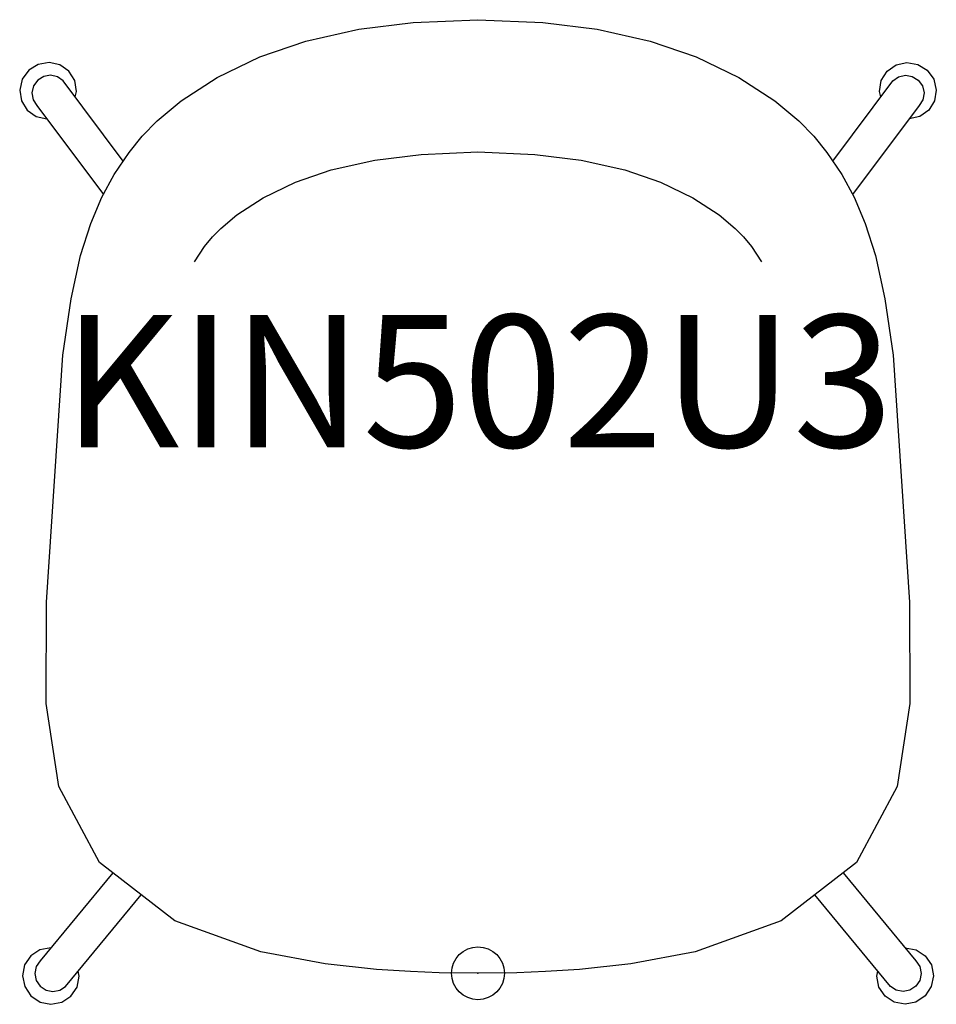
# Model space of a CAD drawing. Units: inches. Extents: x -8.7 to 8.7, y -0.6 to 18.
import ezdxf
from ezdxf.enums import TextEntityAlignment as Align

# ---------------------------------------------------------------- set-up
doc = ezdxf.new("R2010")
doc.units = ezdxf.units.IN
doc.header["$MEASUREMENT"] = 0
doc.header["$PDMODE"] = 32
doc.header["$PDSIZE"] = -2
doc.layers.add('AFUCH-P-ST', color=2, linetype='Continuous')
doc.layers.add('AFUCH-P-TN', color=2, linetype='Continuous', lineweight=9)
doc.styles.get("Standard").update_dxf_attribs({"font": 'monotxt.shx'})

msp = doc.modelspace()

# ---------------------------------------------------------------- linework, layer by layer
at = {"layer": 'AFUCH-P-ST'}
msp.add_lwpolyline([(0, 18.033), (1.224, 17.977), (2.255, 17.851), (3.254, 17.627), (4.126, 17.33), (4.932, 16.94), (5.61, 16.5), (6.069, 16.118), (6.349, 15.83), (6.599, 15.519), (6.878, 15.103), (7.11, 14.677), (7.323, 14.177), (7.514, 13.571), (7.692, 12.754), (7.85, 11.688), (8.161, 7.017), (8.167, 5.101), (7.927, 3.534), (7.155, 2.095), (5.734, 0.99), (4.106, 0.404), (2.892, 0.178), (1.921, 0.075), (1.277, 0.031), (0.734, 0.011), (0, 0), (-0.734, 0.011), (-1.277, 0.031), (-1.921, 0.075), (-2.892, 0.178), (-4.106, 0.404), (-5.734, 0.99), (-7.155, 2.095), (-7.927, 3.534), (-8.167, 5.101), (-8.161, 7.017), (-7.85, 11.688), (-7.692, 12.754), (-7.514, 13.571), (-7.323, 14.177), (-7.11, 14.677), (-6.878, 15.103), (-6.599, 15.519), (-6.349, 15.83), (-6.069, 16.118), (-5.61, 16.5), (-4.932, 16.94), (-4.126, 17.33), (-3.254, 17.627), (-2.255, 17.851), (-1.224, 17.977)], close=True, dxfattribs=at)
for points in [[(-7.618, 16.573), (-7.593, 16.676), (-7.626, 16.882), (-7.736, 17.058), (-7.905, 17.178), (-8.109, 17.224), (-8.316, 17.188), (-8.494, 17.076), (-8.617, 16.906), (-8.666, 16.702), (-8.633, 16.497), (-8.523, 16.32), (-8.353, 16.2), (-8.155, 16.156)], [(7.618, 16.573), (7.593, 16.676), (7.626, 16.882), (7.736, 17.058), (7.905, 17.178), (8.109, 17.224), (8.316, 17.188), (8.494, 17.076), (8.617, 16.906), (8.666, 16.702), (8.633, 16.497), (8.523, 16.32), (8.353, 16.2), (8.155, 16.156)], [(-6.709, 15.355), (-7.843, 16.876), (-7.951, 16.952), (-8.081, 16.981), (-8.212, 16.959), (-8.325, 16.888), (-8.404, 16.779), (-8.434, 16.65), (-8.413, 16.519), (-8.344, 16.407), (-7.083, 14.727)], [(6.709, 15.355), (7.843, 16.876), (7.951, 16.952), (8.081, 16.981), (8.212, 16.959), (8.325, 16.888), (8.404, 16.779), (8.434, 16.65), (8.413, 16.519), (8.344, 16.407), (7.083, 14.727)], [(-5.362, 13.456), (-5.17, 13.741), (-5.021, 13.927), (-4.865, 14.087), (-4.558, 14.342), (-4.06, 14.666), (-3.452, 14.96), (-2.774, 15.191), (-1.953, 15.375), (-1.075, 15.482), (0, 15.531), (1.075, 15.482), (1.953, 15.375), (2.774, 15.191), (3.452, 14.96), (4.06, 14.666), (4.558, 14.342), (4.865, 14.087), (5.021, 13.927), (5.17, 13.741), (5.362, 13.456)], [(-6.905, 1.9), (-8.28, 0.237), (-8.354, 0.127), (-8.38, -0.003), (-8.353, -0.134), (-8.279, -0.245), (-8.168, -0.319), (-8.038, -0.346), (-7.907, -0.322), (-7.797, -0.249), (-6.372, 1.486)], [(6.905, 1.9), (8.28, 0.237), (8.354, 0.127), (8.38, -0.003), (8.353, -0.134), (8.279, -0.245), (8.168, -0.319), (8.038, -0.346), (7.907, -0.322), (7.797, -0.249), (6.372, 1.486)], [(-8.076, 0.484), (-8.282, 0.445), (-8.456, 0.33), (-8.572, 0.158), (-8.612, -0.047), (-8.571, -0.252), (-8.454, -0.426), (-8.28, -0.544), (-8.074, -0.586), (-7.869, -0.547), (-7.696, -0.433), (-7.58, -0.26), (-7.54, -0.056), (-7.559, 0.04)], [(8.076, 0.484), (8.282, 0.445), (8.456, 0.33), (8.572, 0.158), (8.612, -0.047), (8.571, -0.252), (8.454, -0.426), (8.28, -0.544), (8.074, -0.586), (7.869, -0.547), (7.696, -0.433), (7.58, -0.26), (7.54, -0.056), (7.559, 0.04)]]:
    msp.add_lwpolyline(points, dxfattribs=at)
msp.add_point((0, 0), dxfattribs=at)

# ---------------------------------------------------------------- texts
at = {"layer": 'AFUCH-P-TN'}
msp.add_text('KIN502U3', height=2.5, dxfattribs=at).set_placement((0, 9.167), align=Align.BOTTOM_CENTER)

doc.saveas('drawing.dxf')
